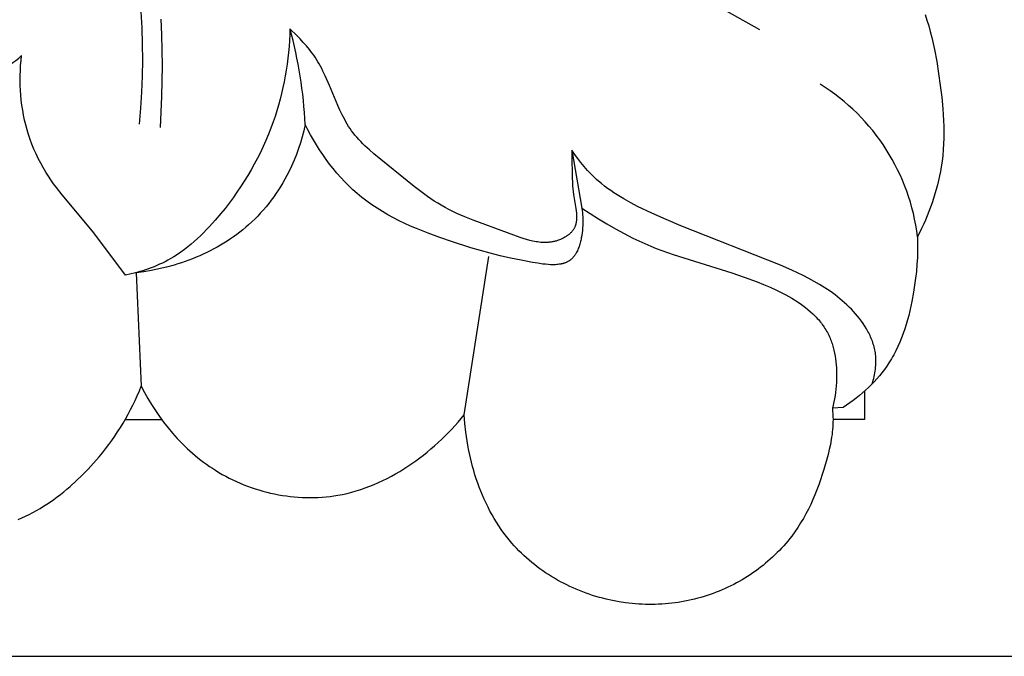
# Model space of a CAD drawing. Units: millimetres. Extents: x 0 to 1849, y -1 to 1596.
# Drawn here: x 886 to 921, y 1072 to 1095 of the extents above; entities that cross this region are included whole.
import ezdxf

# ---------------------------------------------------------------- set-up
doc = ezdxf.new("R2010")
doc.units = ezdxf.units.MM
doc.header["$MEASUREMENT"] = 0
doc.layers.add('Default', color=7, linetype='Continuous', true_color=0xffffff)

msp = doc.modelspace()

# ---------------------------------------------------------------- linework, layer by layer
at = {"layer": 'Default'}
for p, q in [((912.452, 1094.413), (891.936, 1106.032)), ((890.666, 1095.049), (890.696, 1094.483)), ((891.407, 1094.244), (891.384, 1094.787)), ((918.274, 1094.961), (918.342, 1094.76)), ((918.342, 1094.76), (918.404, 1094.556)), ((890.696, 1094.483), (890.714, 1093.916)), ((895.915, 1094.455), (895.908, 1094.246)), ((896.153, 1094.219), (895.915, 1094.455)), ((918.404, 1094.556), (918.46, 1094.351)), ((891.424, 1093.155), (891.407, 1094.244)), ((895.908, 1094.246), (895.897, 1094.038)), ((896.27, 1094.098), (896.153, 1094.219)), ((896.384, 1093.975), (896.27, 1094.098)), ((918.46, 1094.351), (918.513, 1094.143)), ((918.513, 1094.143), (918.561, 1093.934)), ((890.714, 1093.916), (890.718, 1093.35)), ((895.882, 1093.829), (895.863, 1093.62)), ((895.897, 1094.038), (895.882, 1093.829)), ((896.494, 1093.849), (896.384, 1093.975)), ((896.601, 1093.72), (896.494, 1093.849)), ((896.652, 1093.654), (896.601, 1093.72)), ((918.561, 1093.934), (918.605, 1093.723)), ((918.605, 1093.723), (918.684, 1093.299)), ((886.448, 1093.338), (886.467, 1093.512)), ((890.718, 1093.35), (890.709, 1092.784)), ((895.84, 1093.412), (895.813, 1093.204)), ((895.863, 1093.62), (895.84, 1093.412)), ((896.702, 1093.588), (896.652, 1093.654)), ((896.751, 1093.52), (896.702, 1093.588)), ((896.798, 1093.451), (896.751, 1093.52)), ((896.848, 1093.373), (896.798, 1093.451)), ((896.897, 1093.293), (896.848, 1093.373)), ((886.423, 1092.988), (886.433, 1093.163)), ((886.433, 1093.163), (886.448, 1093.338)), ((891.405, 1092.065), (891.424, 1093.155)), ((895.813, 1093.204), (895.782, 1092.996)), ((896.944, 1093.213), (896.897, 1093.293)), ((896.989, 1093.131), (896.944, 1093.213)), ((897.033, 1093.049), (896.989, 1093.131)), ((897.075, 1092.965), (897.033, 1093.049)), ((918.684, 1093.299), (918.753, 1092.873)), ((886.415, 1092.636), (886.417, 1092.812)), ((886.417, 1092.812), (886.423, 1092.988)), ((890.709, 1092.784), (890.688, 1092.218)), ((895.747, 1092.789), (895.708, 1092.583)), ((895.782, 1092.996), (895.747, 1092.789)), ((897.156, 1092.796), (897.075, 1092.965)), ((897.307, 1092.45), (897.156, 1092.796)), ((918.753, 1092.873), (918.812, 1092.458)), ((886.419, 1092.46), (886.415, 1092.636)), ((886.427, 1092.284), (886.419, 1092.46)), ((895.665, 1092.378), (895.618, 1092.173)), ((895.708, 1092.583), (895.665, 1092.378)), ((897.599, 1091.754), (897.307, 1092.45)), ((918.812, 1092.458), (918.862, 1092.045)), ((886.439, 1092.108), (886.427, 1092.284)), ((886.456, 1091.932), (886.439, 1092.108)), ((890.688, 1092.218), (890.654, 1091.654)), ((891.352, 1090.977), (891.405, 1092.065)), ((895.567, 1091.97), (895.512, 1091.767)), ((895.618, 1092.173), (895.567, 1091.97)), ((918.862, 1092.045), (918.9, 1091.632)), ((886.478, 1091.757), (886.456, 1091.932)), ((886.505, 1091.583), (886.478, 1091.757)), ((890.654, 1091.654), (890.607, 1091.092)), ((895.512, 1091.767), (895.453, 1091.566)), ((897.675, 1091.583), (897.599, 1091.754)), ((918.9, 1091.632), (918.915, 1091.425)), ((886.536, 1091.409), (886.505, 1091.583)), ((886.572, 1091.237), (886.536, 1091.409)), ((895.39, 1091.367), (895.322, 1091.169)), ((895.453, 1091.566), (895.39, 1091.367)), ((897.756, 1091.415), (897.675, 1091.583)), ((897.798, 1091.333), (897.756, 1091.415)), ((897.841, 1091.251), (897.798, 1091.333)), ((918.915, 1091.425), (918.926, 1091.22)), ((886.614, 1091.066), (886.572, 1091.237)), ((886.66, 1090.896), (886.614, 1091.066)), ((895.242, 1090.95), (895.157, 1090.734)), ((895.322, 1091.169), (895.242, 1090.95)), ((896.453, 1091.076), (896.404, 1090.862)), ((896.545, 1090.896), (896.453, 1091.076)), ((897.886, 1091.171), (897.841, 1091.251)), ((897.932, 1091.091), (897.886, 1091.171)), ((897.98, 1091.013), (897.932, 1091.091)), ((898.031, 1090.937), (897.98, 1091.013)), ((898.083, 1090.862), (898.031, 1090.937)), ((918.926, 1091.22), (918.932, 1091.014)), ((918.932, 1091.014), (918.935, 1090.809)), ((886.71, 1090.727), (886.66, 1090.896)), ((886.769, 1090.554), (886.71, 1090.727)), ((895.157, 1090.734), (895.067, 1090.52)), ((896.349, 1090.65), (896.286, 1090.439)), ((896.404, 1090.862), (896.349, 1090.65)), ((896.642, 1090.716), (896.545, 1090.896)), ((896.743, 1090.539), (896.642, 1090.716)), ((898.137, 1090.788), (898.083, 1090.862)), ((898.201, 1090.707), (898.137, 1090.788)), ((898.267, 1090.629), (898.201, 1090.707)), ((898.336, 1090.552), (898.267, 1090.629)), ((918.933, 1090.604), (918.926, 1090.4)), ((918.935, 1090.809), (918.933, 1090.604)), ((886.832, 1090.382), (886.769, 1090.554)), ((886.901, 1090.213), (886.832, 1090.382)), ((894.972, 1090.307), (894.872, 1090.098)), ((895.067, 1090.52), (894.972, 1090.307)), ((896.217, 1090.23), (896.142, 1090.023)), ((896.286, 1090.439), (896.217, 1090.23)), ((896.848, 1090.363), (896.743, 1090.539)), ((896.957, 1090.19), (896.848, 1090.363)), ((898.407, 1090.476), (898.336, 1090.552)), ((898.481, 1090.402), (898.407, 1090.476)), ((898.556, 1090.33), (898.481, 1090.402)), ((898.712, 1090.189), (898.556, 1090.33)), ((918.926, 1090.4), (918.914, 1090.195)), ((886.975, 1090.046), (886.901, 1090.213)), ((887.054, 1089.881), (886.975, 1090.046)), ((894.767, 1089.89), (894.658, 1089.684)), ((894.872, 1090.098), (894.767, 1089.89)), ((896.142, 1090.023), (896.059, 1089.819)), ((897.07, 1090.019), (896.957, 1090.19)), ((897.188, 1089.851), (897.07, 1090.019)), ((898.872, 1090.051), (898.712, 1090.189)), ((900.289, 1088.897), (898.872, 1090.051)), ((905.938, 1090.031), (905.835, 1090.18)), ((905.835, 1090.18), (906.191, 1088.127)), ((905.835, 1090.18), (905.844, 1089.985)), ((905.844, 1089.985), (905.85, 1089.214)), ((906.045, 1089.884), (905.938, 1090.031)), ((906.156, 1089.741), (906.045, 1089.884)), ((918.896, 1089.992), (918.873, 1089.789)), ((918.914, 1090.195), (918.896, 1089.992)), ((887.138, 1089.719), (887.054, 1089.881)), ((887.226, 1089.56), (887.138, 1089.719)), ((887.319, 1089.404), (887.226, 1089.56)), ((894.658, 1089.684), (894.544, 1089.481)), ((895.97, 1089.617), (895.875, 1089.418)), ((896.059, 1089.819), (895.97, 1089.617)), ((897.31, 1089.687), (897.188, 1089.851)), ((897.436, 1089.525), (897.31, 1089.687)), ((906.272, 1089.601), (906.156, 1089.741)), ((906.392, 1089.465), (906.272, 1089.601)), ((918.844, 1089.586), (918.817, 1089.426)), ((918.873, 1089.789), (918.844, 1089.586)), ((887.408, 1089.264), (887.319, 1089.404)), ((887.5, 1089.127), (887.408, 1089.264)), ((894.426, 1089.28), (894.303, 1089.082)), ((894.544, 1089.481), (894.426, 1089.28)), ((895.807, 1089.287), (895.737, 1089.157)), ((895.875, 1089.418), (895.807, 1089.287)), ((897.567, 1089.367), (897.436, 1089.525)), ((897.702, 1089.214), (897.567, 1089.367)), ((897.841, 1089.064), (897.702, 1089.214)), ((905.85, 1089.214), (905.857, 1089.017)), ((906.453, 1089.398), (906.392, 1089.465)), ((906.516, 1089.333), (906.453, 1089.398)), ((906.58, 1089.269), (906.516, 1089.333)), ((906.645, 1089.206), (906.58, 1089.269)), ((906.711, 1089.144), (906.645, 1089.206)), ((918.785, 1089.267), (918.75, 1089.108)), ((918.817, 1089.426), (918.785, 1089.267)), ((887.595, 1088.991), (887.5, 1089.127)), ((887.693, 1088.858), (887.595, 1088.991)), ((887.896, 1088.596), (887.693, 1088.858)), ((894.176, 1088.886), (894.045, 1088.692)), ((894.303, 1089.082), (894.176, 1088.886)), ((895.588, 1088.903), (895.509, 1088.778)), ((895.664, 1089.029), (895.588, 1088.903)), ((895.737, 1089.157), (895.664, 1089.029)), ((897.985, 1088.919), (897.841, 1089.064)), ((898.133, 1088.779), (897.985, 1088.919)), ((900.521, 1088.718), (900.289, 1088.897)), ((905.857, 1089.017), (905.864, 1088.918)), ((905.864, 1088.918), (905.872, 1088.817)), ((906.779, 1089.084), (906.711, 1089.144)), ((906.883, 1088.996), (906.779, 1089.084)), ((906.989, 1088.911), (906.883, 1088.996)), ((907.098, 1088.829), (906.989, 1088.911)), ((918.712, 1088.949), (918.67, 1088.792)), ((918.75, 1089.108), (918.712, 1088.949)), ((888.962, 1087.319), (887.896, 1088.596)), ((893.91, 1088.501), (893.771, 1088.312)), ((894.045, 1088.692), (893.91, 1088.501)), ((895.343, 1088.534), (895.256, 1088.415)), ((895.427, 1088.655), (895.343, 1088.534)), ((895.509, 1088.778), (895.427, 1088.655)), ((898.285, 1088.643), (898.133, 1088.779)), ((898.442, 1088.513), (898.285, 1088.643)), ((898.529, 1088.445), (898.442, 1088.513)), ((900.756, 1088.546), (900.521, 1088.718)), ((900.875, 1088.463), (900.756, 1088.546)), ((905.872, 1088.817), (905.883, 1088.716)), ((905.883, 1088.716), (905.896, 1088.613)), ((905.896, 1088.613), (905.979, 1088.118)), ((907.209, 1088.749), (907.098, 1088.829)), ((907.321, 1088.673), (907.209, 1088.749)), ((907.436, 1088.598), (907.321, 1088.673)), ((907.552, 1088.527), (907.436, 1088.598)), ((907.67, 1088.457), (907.552, 1088.527)), ((918.624, 1088.634), (918.576, 1088.478)), ((918.67, 1088.792), (918.624, 1088.634)), ((893.771, 1088.312), (893.628, 1088.126)), ((895.073, 1088.184), (894.977, 1088.072)), ((895.166, 1088.299), (895.073, 1088.184)), ((895.256, 1088.415), (895.166, 1088.299)), ((898.617, 1088.378), (898.529, 1088.445)), ((898.797, 1088.249), (898.617, 1088.378)), ((898.982, 1088.127), (898.797, 1088.249)), ((900.996, 1088.383), (900.875, 1088.463)), ((901.117, 1088.306), (900.996, 1088.383)), ((901.241, 1088.232), (901.117, 1088.306)), ((901.375, 1088.156), (901.241, 1088.232)), ((901.511, 1088.083), (901.375, 1088.156)), ((907.91, 1088.323), (907.67, 1088.457)), ((908.154, 1088.196), (907.91, 1088.323)), ((908.65, 1087.958), (908.154, 1088.196)), ((918.469, 1088.168), (918.411, 1088.015)), ((918.524, 1088.323), (918.469, 1088.168)), ((918.576, 1088.478), (918.524, 1088.323)), ((893.481, 1087.943), (893.286, 1087.711)), ((893.628, 1088.126), (893.481, 1087.943)), ((894.778, 1087.854), (894.675, 1087.749)), ((894.879, 1087.962), (894.778, 1087.854)), ((894.977, 1088.072), (894.879, 1087.962)), ((899.171, 1088.01), (898.982, 1088.127)), ((899.363, 1087.898), (899.171, 1088.01)), ((899.558, 1087.792), (899.363, 1087.898)), ((901.649, 1088.014), (901.511, 1088.083)), ((901.788, 1087.947), (901.649, 1088.014)), ((902.072, 1087.822), (901.788, 1087.947)), ((902.361, 1087.704), (902.072, 1087.822)), ((905.979, 1088.118), (905.99, 1088.037)), ((905.99, 1088.037), (905.998, 1087.956)), ((905.998, 1087.956), (906.001, 1087.916)), ((906.001, 1087.916), (906.003, 1087.877)), ((906.003, 1087.877), (906.004, 1087.838)), ((906.004, 1087.838), (906.004, 1087.799)), ((906.191, 1088.127), (906.776, 1087.754)), ((906.191, 1088.127), (906.203, 1088.053)), ((906.203, 1088.053), (906.212, 1087.978)), ((906.212, 1087.978), (906.219, 1087.904)), ((906.219, 1087.904), (906.224, 1087.829)), ((906.224, 1087.829), (906.227, 1087.753)), ((909.159, 1087.73), (908.65, 1087.958)), ((918.35, 1087.863), (918.287, 1087.712)), ((918.411, 1088.015), (918.35, 1087.863)), ((893.085, 1087.485), (892.981, 1087.375)), ((893.286, 1087.711), (893.085, 1087.485)), ((894.358, 1087.458), (894.253, 1087.371)), ((894.46, 1087.547), (894.358, 1087.458)), ((894.569, 1087.646), (894.46, 1087.547)), ((894.675, 1087.749), (894.569, 1087.646)), ((899.757, 1087.69), (899.558, 1087.792)), ((899.957, 1087.594), (899.757, 1087.69)), ((900.16, 1087.501), (899.957, 1087.594)), ((900.364, 1087.413), (900.16, 1087.501)), ((903.568, 1087.258), (902.361, 1087.704)), ((905.939, 1087.459), (905.931, 1087.443)), ((905.946, 1087.476), (905.939, 1087.459)), ((905.952, 1087.492), (905.946, 1087.476)), ((905.959, 1087.509), (905.952, 1087.492)), ((905.964, 1087.526), (905.959, 1087.509)), ((905.97, 1087.543), (905.964, 1087.526)), ((905.974, 1087.561), (905.97, 1087.543)), ((905.979, 1087.578), (905.974, 1087.561)), ((905.983, 1087.596), (905.979, 1087.578)), ((905.987, 1087.613), (905.983, 1087.596)), ((905.99, 1087.631), (905.987, 1087.613)), ((905.993, 1087.65), (905.99, 1087.631)), ((905.995, 1087.668), (905.993, 1087.65)), ((905.998, 1087.686), (905.995, 1087.668)), ((906, 1087.705), (905.998, 1087.686)), ((906.001, 1087.723), (906, 1087.705)), ((906.003, 1087.761), (906.001, 1087.723)), ((906.004, 1087.799), (906.003, 1087.761)), ((906.223, 1087.521), (906.217, 1087.435)), ((906.226, 1087.6), (906.223, 1087.521)), ((906.227, 1087.677), (906.226, 1087.6)), ((906.227, 1087.753), (906.227, 1087.677)), ((906.776, 1087.754), (907.075, 1087.575)), ((907.075, 1087.575), (907.377, 1087.402)), ((909.67, 1087.512), (909.159, 1087.73)), ((913.181, 1086.118), (909.67, 1087.512)), ((918.22, 1087.562), (918.152, 1087.414)), ((918.287, 1087.712), (918.22, 1087.562)), ((889.261, 1086.938), (888.962, 1087.319)), ((892.768, 1087.161), (892.659, 1087.058)), ((892.876, 1087.267), (892.768, 1087.161)), ((892.981, 1087.375), (892.876, 1087.267)), ((893.928, 1087.125), (893.816, 1087.048)), ((894.039, 1087.205), (893.928, 1087.125)), ((894.147, 1087.287), (894.039, 1087.205)), ((894.253, 1087.371), (894.147, 1087.287)), ((900.775, 1087.248), (900.364, 1087.413)), ((901.187, 1087.095), (900.775, 1087.248)), ((904.017, 1087.097), (903.568, 1087.258)), ((905.615, 1087.118), (905.597, 1087.107)), ((905.633, 1087.129), (905.615, 1087.118)), ((905.651, 1087.141), (905.633, 1087.129)), ((905.668, 1087.153), (905.651, 1087.141)), ((905.686, 1087.165), (905.668, 1087.153)), ((905.703, 1087.177), (905.686, 1087.165)), ((905.719, 1087.19), (905.703, 1087.177)), ((905.735, 1087.203), (905.719, 1087.19)), ((905.751, 1087.216), (905.735, 1087.203)), ((905.767, 1087.23), (905.751, 1087.216)), ((905.782, 1087.244), (905.767, 1087.23)), ((905.796, 1087.258), (905.782, 1087.244)), ((905.811, 1087.272), (905.796, 1087.258)), ((905.824, 1087.287), (905.811, 1087.272)), ((905.838, 1087.302), (905.824, 1087.287)), ((905.85, 1087.317), (905.838, 1087.302)), ((905.863, 1087.332), (905.85, 1087.317)), ((905.875, 1087.348), (905.863, 1087.332)), ((905.886, 1087.364), (905.875, 1087.348)), ((905.896, 1087.38), (905.886, 1087.364)), ((905.906, 1087.396), (905.896, 1087.38)), ((905.915, 1087.411), (905.906, 1087.396)), ((905.923, 1087.427), (905.915, 1087.411)), ((905.931, 1087.443), (905.923, 1087.427)), ((906.187, 1087.171), (906.172, 1087.083)), ((906.2, 1087.26), (906.187, 1087.171)), ((906.21, 1087.348), (906.2, 1087.26)), ((906.217, 1087.435), (906.21, 1087.348)), ((907.377, 1087.402), (907.683, 1087.237)), ((907.683, 1087.237), (907.991, 1087.08)), ((918.152, 1087.414), (918.007, 1087.122)), ((918.007, 1087.122), (918.013, 1086.878)), ((890.119, 1085.767), (889.261, 1086.938)), ((892.318, 1086.765), (892.199, 1086.674)), ((892.434, 1086.86), (892.318, 1086.765)), ((892.547, 1086.957), (892.434, 1086.86)), ((892.659, 1087.058), (892.547, 1086.957)), ((893.351, 1086.762), (893.231, 1086.696)), ((893.47, 1086.83), (893.351, 1086.762)), ((893.587, 1086.9), (893.47, 1086.83)), ((893.702, 1086.973), (893.587, 1086.9)), ((893.816, 1087.048), (893.702, 1086.973)), ((901.598, 1086.954), (901.187, 1087.095)), ((902.277, 1086.737), (901.598, 1086.954)), ((904.129, 1087.06), (904.017, 1087.097)), ((904.242, 1087.026), (904.129, 1087.06)), ((904.355, 1086.996), (904.242, 1087.026)), ((904.411, 1086.982), (904.355, 1086.996)), ((904.468, 1086.97), (904.411, 1086.982)), ((904.524, 1086.959), (904.468, 1086.97)), ((904.581, 1086.949), (904.524, 1086.959)), ((904.637, 1086.941), (904.581, 1086.949)), ((904.693, 1086.934), (904.637, 1086.941)), ((904.75, 1086.928), (904.693, 1086.934)), ((904.806, 1086.925), (904.75, 1086.928)), ((904.862, 1086.923), (904.806, 1086.925)), ((904.918, 1086.923), (904.862, 1086.923)), ((904.946, 1086.924), (904.918, 1086.923)), ((904.974, 1086.925), (904.946, 1086.924)), ((905.002, 1086.926), (904.974, 1086.925)), ((905.03, 1086.929), (905.002, 1086.926)), ((905.058, 1086.931), (905.03, 1086.929)), ((905.086, 1086.935), (905.058, 1086.931)), ((905.114, 1086.939), (905.086, 1086.935)), ((905.142, 1086.943), (905.114, 1086.939)), ((905.17, 1086.948), (905.142, 1086.943)), ((905.198, 1086.954), (905.17, 1086.948)), ((905.225, 1086.96), (905.198, 1086.954)), ((905.253, 1086.966), (905.225, 1086.96)), ((905.281, 1086.974), (905.253, 1086.966)), ((905.308, 1086.982), (905.281, 1086.974)), ((905.336, 1086.991), (905.308, 1086.982)), ((905.364, 1087), (905.336, 1086.991)), ((905.404, 1087.014), (905.364, 1087)), ((905.443, 1087.03), (905.404, 1087.014)), ((905.482, 1087.048), (905.443, 1087.03)), ((905.521, 1087.066), (905.482, 1087.048)), ((905.559, 1087.086), (905.521, 1087.066)), ((905.597, 1087.107), (905.559, 1087.086)), ((906.095, 1086.787), (906.08, 1086.747)), ((906.108, 1086.828), (906.095, 1086.787)), ((906.121, 1086.869), (906.108, 1086.828)), ((906.133, 1086.911), (906.121, 1086.869)), ((906.143, 1086.954), (906.133, 1086.911)), ((906.154, 1086.997), (906.143, 1086.954)), ((906.163, 1087.04), (906.154, 1086.997)), ((906.172, 1087.083), (906.163, 1087.04)), ((907.991, 1087.08), (908.302, 1086.932)), ((908.302, 1086.932), (908.615, 1086.794)), ((908.615, 1086.794), (908.813, 1086.714)), ((918.013, 1086.878), (918.012, 1086.634)), ((891.829, 1086.422), (891.701, 1086.346)), ((891.955, 1086.502), (891.829, 1086.422)), ((892.078, 1086.586), (891.955, 1086.502)), ((892.199, 1086.674), (892.078, 1086.586)), ((892.737, 1086.457), (892.611, 1086.403)), ((892.862, 1086.514), (892.737, 1086.457)), ((892.986, 1086.572), (892.862, 1086.514)), ((893.109, 1086.633), (892.986, 1086.572)), ((893.231, 1086.696), (893.109, 1086.633)), ((902.053, 1080.845), (902.911, 1086.434)), ((902.618, 1086.638), (902.277, 1086.737)), ((902.964, 1086.544), (902.618, 1086.638)), ((903.318, 1086.456), (902.964, 1086.544)), ((903.682, 1086.373), (903.318, 1086.456)), ((905.898, 1086.415), (905.885, 1086.401)), ((905.909, 1086.43), (905.898, 1086.415)), ((905.921, 1086.445), (905.909, 1086.43)), ((905.932, 1086.46), (905.921, 1086.445)), ((905.944, 1086.476), (905.932, 1086.46)), ((905.954, 1086.492), (905.944, 1086.476)), ((905.965, 1086.509), (905.954, 1086.492)), ((905.975, 1086.525), (905.965, 1086.509)), ((905.985, 1086.542), (905.975, 1086.525)), ((905.995, 1086.56), (905.985, 1086.542)), ((906.014, 1086.595), (905.995, 1086.56)), ((906.032, 1086.632), (906.014, 1086.595)), ((906.049, 1086.669), (906.032, 1086.632)), ((906.065, 1086.707), (906.049, 1086.669)), ((906.08, 1086.747), (906.065, 1086.707)), ((908.813, 1086.714), (909.011, 1086.638)), ((909.011, 1086.638), (909.41, 1086.495)), ((909.41, 1086.495), (911.473, 1085.849)), ((918.012, 1086.634), (918.003, 1086.391)), ((891.131, 1086.07), (891.033, 1086.031)), ((891.229, 1086.111), (891.131, 1086.07)), ((891.325, 1086.154), (891.229, 1086.111)), ((891.421, 1086.199), (891.325, 1086.154)), ((891.515, 1086.246), (891.421, 1086.199)), ((891.609, 1086.294), (891.515, 1086.246)), ((891.834, 1086.129), (891.569, 1086.056)), ((891.701, 1086.346), (891.609, 1086.294)), ((891.965, 1086.169), (891.834, 1086.129)), ((892.096, 1086.211), (891.965, 1086.169)), ((892.226, 1086.256), (892.096, 1086.211)), ((892.355, 1086.303), (892.226, 1086.256)), ((892.483, 1086.352), (892.355, 1086.303)), ((892.611, 1086.403), (892.483, 1086.352)), ((904.059, 1086.295), (903.682, 1086.373)), ((904.453, 1086.221), (904.059, 1086.295)), ((904.636, 1086.191), (904.453, 1086.221)), ((904.819, 1086.164), (904.636, 1086.191)), ((904.911, 1086.154), (904.819, 1086.164)), ((905.001, 1086.146), (904.911, 1086.154)), ((905.09, 1086.141), (905.001, 1086.146)), ((905.134, 1086.14), (905.09, 1086.141)), ((905.178, 1086.139), (905.134, 1086.14)), ((905.221, 1086.14), (905.178, 1086.139)), ((905.264, 1086.141), (905.221, 1086.14)), ((905.306, 1086.144), (905.264, 1086.141)), ((905.347, 1086.148), (905.306, 1086.144)), ((905.388, 1086.153), (905.347, 1086.148)), ((905.428, 1086.159), (905.388, 1086.153)), ((905.447, 1086.162), (905.428, 1086.159)), ((905.467, 1086.166), (905.447, 1086.162)), ((905.486, 1086.171), (905.467, 1086.166)), ((905.505, 1086.175), (905.486, 1086.171)), ((905.524, 1086.18), (905.505, 1086.175)), ((905.543, 1086.185), (905.524, 1086.18)), ((905.561, 1086.191), (905.543, 1086.185)), ((905.58, 1086.197), (905.561, 1086.191)), ((905.598, 1086.203), (905.58, 1086.197)), ((905.615, 1086.21), (905.598, 1086.203)), ((905.633, 1086.217), (905.615, 1086.21)), ((905.65, 1086.225), (905.633, 1086.217)), ((905.667, 1086.233), (905.65, 1086.225)), ((905.684, 1086.241), (905.667, 1086.233)), ((905.7, 1086.25), (905.684, 1086.241)), ((905.716, 1086.259), (905.7, 1086.25)), ((905.732, 1086.268), (905.716, 1086.259)), ((905.748, 1086.278), (905.732, 1086.268)), ((905.763, 1086.289), (905.748, 1086.278)), ((905.778, 1086.3), (905.763, 1086.289)), ((905.793, 1086.311), (905.778, 1086.3)), ((905.807, 1086.323), (905.793, 1086.311)), ((905.821, 1086.335), (905.807, 1086.323)), ((905.834, 1086.347), (905.821, 1086.335)), ((905.847, 1086.36), (905.834, 1086.347)), ((905.86, 1086.373), (905.847, 1086.36)), ((905.873, 1086.387), (905.86, 1086.373)), ((905.885, 1086.401), (905.873, 1086.387)), ((913.586, 1085.943), (913.181, 1086.118)), ((917.989, 1086.147), (917.968, 1085.904)), ((918.003, 1086.391), (917.989, 1086.147)), ((890.324, 1085.813), (890.119, 1085.767)), ((890.427, 1085.839), (890.324, 1085.813)), ((890.529, 1085.866), (890.427, 1085.839)), ((890.769, 1085.894), (890.501, 1085.858)), ((890.501, 1085.858), (890.681, 1081.858)), ((890.631, 1085.895), (890.529, 1085.866)), ((890.732, 1085.927), (890.631, 1085.895)), ((890.833, 1085.96), (890.732, 1085.927)), ((891.036, 1085.939), (890.769, 1085.894)), ((890.933, 1085.994), (890.833, 1085.96)), ((891.033, 1086.031), (890.933, 1085.994)), ((891.303, 1085.993), (891.036, 1085.939)), ((891.569, 1086.056), (891.303, 1085.993)), ((911.473, 1085.849), (911.902, 1085.705)), ((913.786, 1085.851), (913.586, 1085.943)), ((913.984, 1085.755), (913.786, 1085.851)), ((914.18, 1085.655), (913.984, 1085.755)), ((917.968, 1085.904), (917.941, 1085.661)), ((911.902, 1085.705), (912.362, 1085.537)), ((912.362, 1085.537), (912.591, 1085.446)), ((912.591, 1085.446), (912.818, 1085.35)), ((914.373, 1085.551), (914.18, 1085.655)), ((914.562, 1085.442), (914.373, 1085.551)), ((914.747, 1085.327), (914.562, 1085.442)), ((917.908, 1085.417), (917.87, 1085.174)), ((917.941, 1085.661), (917.908, 1085.417)), ((912.818, 1085.35), (913.042, 1085.247)), ((913.042, 1085.247), (913.261, 1085.139)), ((913.261, 1085.139), (913.368, 1085.082)), ((913.368, 1085.082), (913.474, 1085.023)), ((914.839, 1085.267), (914.747, 1085.327)), ((914.929, 1085.206), (914.839, 1085.267)), ((915.018, 1085.143), (914.929, 1085.206)), ((915.105, 1085.078), (915.018, 1085.143)), ((915.192, 1085.011), (915.105, 1085.078)), ((917.87, 1085.174), (917.811, 1084.845)), ((913.474, 1085.023), (913.578, 1084.963)), ((913.578, 1084.963), (913.68, 1084.901)), ((913.68, 1084.901), (913.779, 1084.836)), ((913.779, 1084.836), (913.877, 1084.77)), ((913.877, 1084.77), (913.972, 1084.702)), ((913.972, 1084.702), (914.064, 1084.632)), ((915.277, 1084.943), (915.192, 1085.011)), ((915.36, 1084.872), (915.277, 1084.943)), ((915.442, 1084.8), (915.36, 1084.872)), ((915.523, 1084.726), (915.442, 1084.8)), ((915.602, 1084.649), (915.523, 1084.726)), ((917.811, 1084.845), (917.777, 1084.681)), ((914.064, 1084.632), (914.153, 1084.559)), ((914.153, 1084.559), (914.24, 1084.484)), ((914.24, 1084.484), (914.323, 1084.407)), ((914.323, 1084.407), (914.364, 1084.368)), ((914.364, 1084.368), (914.404, 1084.328)), ((915.68, 1084.57), (915.602, 1084.649)), ((915.756, 1084.489), (915.68, 1084.57)), ((915.828, 1084.408), (915.756, 1084.489)), ((915.898, 1084.325), (915.828, 1084.408)), ((917.701, 1084.355), (917.658, 1084.194)), ((917.741, 1084.518), (917.701, 1084.355)), ((917.777, 1084.681), (917.741, 1084.518)), ((914.404, 1084.328), (914.442, 1084.287)), ((914.442, 1084.287), (914.48, 1084.246)), ((914.48, 1084.246), (914.517, 1084.204)), ((914.517, 1084.204), (914.554, 1084.162)), ((914.554, 1084.162), (914.589, 1084.119)), ((914.589, 1084.119), (914.623, 1084.075)), ((914.623, 1084.075), (914.656, 1084.031)), ((914.656, 1084.031), (914.688, 1083.986)), ((915.966, 1084.24), (915.898, 1084.325)), ((916.031, 1084.153), (915.966, 1084.24)), ((916.094, 1084.064), (916.031, 1084.153)), ((916.154, 1083.973), (916.094, 1084.064)), ((917.612, 1084.033), (917.561, 1083.875)), ((917.658, 1084.194), (917.612, 1084.033)), ((914.688, 1083.986), (914.72, 1083.94)), ((914.72, 1083.94), (914.75, 1083.894)), ((914.75, 1083.894), (914.779, 1083.847)), ((914.779, 1083.847), (914.807, 1083.799)), ((914.807, 1083.799), (914.834, 1083.75)), ((914.834, 1083.75), (914.86, 1083.701)), ((914.86, 1083.701), (914.884, 1083.652)), ((914.884, 1083.652), (914.908, 1083.601)), ((916.211, 1083.881), (916.154, 1083.973)), ((916.238, 1083.834), (916.211, 1083.881)), ((916.264, 1083.786), (916.238, 1083.834)), ((916.289, 1083.739), (916.264, 1083.786)), ((916.313, 1083.691), (916.289, 1083.739)), ((916.337, 1083.642), (916.313, 1083.691)), ((916.359, 1083.594), (916.337, 1083.642)), ((917.507, 1083.717), (917.449, 1083.562)), ((917.561, 1083.875), (917.507, 1083.717)), ((914.908, 1083.601), (914.928, 1083.556)), ((914.928, 1083.556), (914.947, 1083.509)), ((914.947, 1083.509), (914.965, 1083.463)), ((914.965, 1083.463), (914.982, 1083.416)), ((914.982, 1083.416), (914.998, 1083.368)), ((914.998, 1083.368), (915.014, 1083.32)), ((915.014, 1083.32), (915.029, 1083.271)), ((916.38, 1083.544), (916.359, 1083.594)), ((916.4, 1083.495), (916.38, 1083.544)), ((916.419, 1083.445), (916.4, 1083.495)), ((916.436, 1083.395), (916.419, 1083.445)), ((916.453, 1083.344), (916.436, 1083.395)), ((916.468, 1083.294), (916.453, 1083.344)), ((917.387, 1083.408), (917.32, 1083.257)), ((917.449, 1083.562), (917.387, 1083.408)), ((915.029, 1083.271), (915.042, 1083.223)), ((915.042, 1083.223), (915.067, 1083.124)), ((915.067, 1083.124), (915.089, 1083.023)), ((915.089, 1083.023), (915.108, 1082.922)), ((916.482, 1083.243), (916.468, 1083.294)), ((916.495, 1083.191), (916.482, 1083.243)), ((916.506, 1083.14), (916.495, 1083.191)), ((916.516, 1083.088), (916.506, 1083.14)), ((916.524, 1083.036), (916.516, 1083.088)), ((916.531, 1082.983), (916.524, 1083.036)), ((916.538, 1082.918), (916.531, 1082.983)), ((917.172, 1082.962), (917.132, 1082.89)), ((917.248, 1083.108), (917.172, 1082.962)), ((917.32, 1083.257), (917.248, 1083.108)), ((915.108, 1082.922), (915.123, 1082.819)), ((915.123, 1082.819), (915.136, 1082.716)), ((915.136, 1082.716), (915.146, 1082.612)), ((915.146, 1082.612), (915.153, 1082.508)), ((916.543, 1082.853), (916.538, 1082.918)), ((916.541, 1082.59), (916.544, 1082.656)), ((916.545, 1082.787), (916.543, 1082.853)), ((916.544, 1082.656), (916.546, 1082.722)), ((916.546, 1082.722), (916.545, 1082.787)), ((917.003, 1082.679), (916.925, 1082.562)), ((917.047, 1082.749), (917.003, 1082.679)), ((917.09, 1082.819), (917.047, 1082.749)), ((917.132, 1082.89), (917.09, 1082.819)), ((915.153, 1082.508), (915.158, 1082.403)), ((915.158, 1082.403), (915.16, 1082.298)), ((915.16, 1082.298), (915.159, 1082.194)), ((916.483, 1082.199), (916.496, 1082.263)), ((916.496, 1082.263), (916.509, 1082.328)), ((916.509, 1082.328), (916.519, 1082.393)), ((916.519, 1082.393), (916.528, 1082.459)), ((916.528, 1082.459), (916.535, 1082.525)), ((916.535, 1082.525), (916.541, 1082.59)), ((916.757, 1082.335), (916.668, 1082.226)), ((916.843, 1082.448), (916.757, 1082.335)), ((916.925, 1082.562), (916.843, 1082.448)), ((915.152, 1081.986), (915.144, 1081.87)), ((915.157, 1082.09), (915.152, 1081.986)), ((915.159, 1082.194), (915.157, 1082.09)), ((916.381, 1081.912), (916.28, 1081.813)), ((916.48, 1082.014), (916.381, 1081.912)), ((916.414, 1081.945), (916.433, 1082.008)), ((916.433, 1082.008), (916.451, 1082.071)), ((916.451, 1082.071), (916.467, 1082.134)), ((916.467, 1082.134), (916.483, 1082.199)), ((916.575, 1082.119), (916.48, 1082.014)), ((916.668, 1082.226), (916.575, 1082.119)), ((890.54, 1081.524), (890.612, 1081.69)), ((890.612, 1081.69), (890.681, 1081.858)), ((890.681, 1081.858), (890.795, 1081.639)), ((890.795, 1081.639), (890.916, 1081.423)), ((915.12, 1081.641), (915.104, 1081.528)), ((915.134, 1081.755), (915.12, 1081.641)), ((915.144, 1081.87), (915.134, 1081.755)), ((916.069, 1081.621), (915.961, 1081.53)), ((916.176, 1081.716), (916.069, 1081.621)), ((916.137, 1081.681), (916.137, 1080.685)), ((916.28, 1081.813), (916.176, 1081.716)), ((890.386, 1081.196), (890.465, 1081.359)), ((890.465, 1081.359), (890.54, 1081.524)), ((890.916, 1081.423), (891.044, 1081.21)), ((915.063, 1081.303), (915.038, 1081.192)), ((915.085, 1081.415), (915.063, 1081.303)), ((915.104, 1081.528), (915.085, 1081.415)), ((915.623, 1081.271), (915.508, 1081.19)), ((915.738, 1081.354), (915.623, 1081.271)), ((915.85, 1081.44), (915.738, 1081.354)), ((915.961, 1081.53), (915.85, 1081.44)), ((890.131, 1080.715), (890.219, 1080.874)), ((890.219, 1080.874), (890.304, 1081.034)), ((890.304, 1081.034), (890.386, 1081.196)), ((891.044, 1081.21), (891.178, 1081)), ((891.178, 1081), (891.319, 1080.794)), ((915.038, 1081.192), (915.01, 1081.081)), ((915.39, 1081.112), (915.01, 1081.081)), ((915.01, 1081.081), (915.019, 1080.982)), ((915.019, 1080.982), (915.027, 1080.883)), ((915.027, 1080.883), (915.031, 1080.784)), ((915.508, 1081.19), (915.39, 1081.112)), ((889.944, 1080.404), (890.039, 1080.559)), ((890.039, 1080.559), (890.131, 1080.715)), ((890.107, 1080.683), (891.398, 1080.686)), ((891.319, 1080.794), (891.467, 1080.593)), ((891.467, 1080.593), (891.621, 1080.396)), ((901.613, 1080.346), (901.839, 1080.593)), ((901.839, 1080.593), (902.053, 1080.845)), ((902.075, 1080.543), (902.053, 1080.845)), ((902.107, 1080.241), (902.075, 1080.543)), ((915.033, 1080.597), (915.03, 1080.508)), ((915.031, 1080.784), (915.034, 1080.685)), ((915.034, 1080.685), (915.033, 1080.597)), ((916.137, 1080.685), (915.034, 1080.685)), ((889.745, 1080.099), (889.846, 1080.25)), ((889.846, 1080.25), (889.944, 1080.404)), ((891.621, 1080.396), (891.781, 1080.204)), ((891.781, 1080.204), (891.947, 1080.018)), ((901.378, 1080.105), (901.497, 1080.225)), ((901.497, 1080.225), (901.613, 1080.346)), ((902.149, 1079.938), (902.107, 1080.241)), ((915.009, 1080.244), (914.999, 1080.156)), ((915.018, 1080.332), (915.009, 1080.244)), ((915.025, 1080.42), (915.018, 1080.332)), ((915.03, 1080.508), (915.025, 1080.42)), ((889.533, 1079.8), (889.64, 1079.949)), ((889.64, 1079.949), (889.745, 1080.099)), ((891.947, 1080.018), (892.12, 1079.837)), ((892.12, 1079.837), (892.209, 1079.749)), ((901.008, 1079.759), (901.133, 1079.873)), ((901.133, 1079.873), (901.257, 1079.988)), ((901.257, 1079.988), (901.378, 1080.105)), ((902.174, 1079.786), (902.149, 1079.938)), ((914.972, 1079.981), (914.94, 1079.806)), ((914.986, 1080.069), (914.972, 1079.981)), ((914.999, 1080.156), (914.986, 1080.069)), ((889.192, 1079.367), (889.309, 1079.51)), ((889.309, 1079.51), (889.422, 1079.654)), ((889.422, 1079.654), (889.533, 1079.8)), ((892.209, 1079.749), (892.3, 1079.663)), ((892.3, 1079.663), (892.391, 1079.578)), ((892.391, 1079.578), (892.485, 1079.495)), ((892.485, 1079.495), (892.58, 1079.414)), ((900.617, 1079.433), (900.749, 1079.54)), ((900.749, 1079.54), (900.879, 1079.648)), ((900.879, 1079.648), (901.008, 1079.759)), ((902.202, 1079.635), (902.174, 1079.786)), ((902.233, 1079.484), (902.202, 1079.635)), ((902.266, 1079.334), (902.233, 1079.484)), ((914.903, 1079.632), (914.861, 1079.458)), ((914.94, 1079.806), (914.903, 1079.632)), ((888.805, 1078.931), (889.002, 1079.146)), ((889.002, 1079.146), (889.192, 1079.367)), ((892.58, 1079.414), (892.676, 1079.334)), ((892.676, 1079.334), (892.774, 1079.256)), ((892.774, 1079.256), (892.874, 1079.18)), ((892.874, 1079.18), (892.975, 1079.107)), ((900.207, 1079.131), (900.345, 1079.229)), ((900.345, 1079.229), (900.482, 1079.33)), ((900.482, 1079.33), (900.617, 1079.433)), ((902.302, 1079.184), (902.266, 1079.334)), ((902.341, 1079.034), (902.302, 1079.184)), ((914.816, 1079.285), (914.713, 1078.922)), ((914.861, 1079.458), (914.816, 1079.285)), ((888.601, 1078.722), (888.805, 1078.931)), ((892.975, 1079.107), (893.078, 1079.035)), ((893.078, 1079.035), (893.182, 1078.965)), ((893.182, 1078.965), (893.287, 1078.897)), ((893.287, 1078.897), (893.407, 1078.824)), ((893.407, 1078.824), (893.529, 1078.753)), ((899.634, 1078.769), (899.78, 1078.855)), ((899.78, 1078.855), (899.924, 1078.943)), ((899.924, 1078.943), (900.066, 1079.036)), ((900.066, 1079.036), (900.207, 1079.131)), ((902.383, 1078.886), (902.341, 1079.034)), ((902.427, 1078.738), (902.383, 1078.886)), ((914.713, 1078.922), (914.657, 1078.743)), ((888.172, 1078.324), (888.39, 1078.519)), ((888.39, 1078.519), (888.601, 1078.722)), ((893.529, 1078.753), (893.652, 1078.686)), ((893.652, 1078.686), (893.776, 1078.621)), ((893.776, 1078.621), (893.903, 1078.558)), ((893.903, 1078.558), (894.03, 1078.499)), ((894.03, 1078.499), (894.159, 1078.442)), ((894.159, 1078.442), (894.29, 1078.388)), ((898.88, 1078.396), (899.034, 1078.463)), ((899.034, 1078.463), (899.186, 1078.534)), ((899.186, 1078.534), (899.337, 1078.609)), ((899.337, 1078.609), (899.486, 1078.687)), ((899.486, 1078.687), (899.634, 1078.769)), ((902.475, 1078.591), (902.427, 1078.738)), ((902.525, 1078.445), (902.475, 1078.591)), ((902.578, 1078.3), (902.525, 1078.445)), ((914.598, 1078.564), (914.535, 1078.387)), ((914.657, 1078.743), (914.598, 1078.564)), ((887.833, 1078.046), (887.948, 1078.137)), ((887.948, 1078.137), (888.061, 1078.229)), ((888.061, 1078.229), (888.172, 1078.324)), ((894.29, 1078.388), (894.421, 1078.337)), ((894.421, 1078.337), (894.554, 1078.289)), ((894.554, 1078.289), (894.688, 1078.244)), ((894.688, 1078.244), (894.823, 1078.202)), ((894.823, 1078.202), (894.958, 1078.162)), ((894.958, 1078.162), (895.095, 1078.126)), ((895.095, 1078.126), (895.232, 1078.093)), ((897.928, 1078.083), (898.089, 1078.124)), ((898.089, 1078.124), (898.25, 1078.169)), ((898.25, 1078.169), (898.409, 1078.22)), ((898.409, 1078.22), (898.567, 1078.274)), ((898.567, 1078.274), (898.724, 1078.333)), ((898.724, 1078.333), (898.88, 1078.396)), ((902.634, 1078.156), (902.578, 1078.3)), ((902.693, 1078.014), (902.634, 1078.156)), ((914.469, 1078.211), (914.399, 1078.037)), ((914.535, 1078.387), (914.469, 1078.211)), ((887.359, 1077.708), (887.48, 1077.789)), ((887.48, 1077.789), (887.599, 1077.872)), ((887.599, 1077.872), (887.717, 1077.958)), ((887.717, 1077.958), (887.833, 1078.046)), ((895.232, 1078.093), (895.37, 1078.063)), ((895.37, 1078.063), (895.508, 1078.036)), ((895.508, 1078.036), (895.647, 1078.012)), ((895.647, 1078.012), (895.787, 1077.991)), ((895.787, 1077.991), (895.927, 1077.973)), ((895.927, 1077.973), (896.067, 1077.958)), ((896.067, 1077.958), (896.207, 1077.947)), ((896.207, 1077.947), (896.347, 1077.939)), ((896.347, 1077.939), (896.487, 1077.934)), ((896.487, 1077.934), (896.628, 1077.932)), ((896.628, 1077.932), (896.768, 1077.934)), ((896.768, 1077.934), (896.908, 1077.939)), ((896.908, 1077.939), (897.047, 1077.948)), ((897.047, 1077.948), (897.186, 1077.96)), ((897.186, 1077.96), (897.325, 1077.975)), ((897.325, 1077.975), (897.463, 1077.994)), ((897.463, 1077.994), (897.601, 1078.016)), ((897.601, 1078.016), (897.765, 1078.047)), ((897.765, 1078.047), (897.928, 1078.083)), ((902.754, 1077.873), (902.693, 1078.014)), ((902.819, 1077.734), (902.754, 1077.873)), ((914.325, 1077.865), (914.248, 1077.695)), ((914.399, 1078.037), (914.325, 1077.865)), ((886.734, 1077.343), (886.862, 1077.41)), ((886.862, 1077.41), (886.988, 1077.48)), ((886.988, 1077.48), (887.114, 1077.553)), ((887.114, 1077.553), (887.237, 1077.629)), ((887.237, 1077.629), (887.359, 1077.708)), ((902.887, 1077.596), (902.819, 1077.734)), ((902.957, 1077.46), (902.887, 1077.596)), ((903.031, 1077.325), (902.957, 1077.46)), ((914.166, 1077.527), (914.08, 1077.362)), ((914.248, 1077.695), (914.166, 1077.527)), ((886.342, 1077.159), (886.474, 1077.217)), ((886.474, 1077.217), (886.605, 1077.278)), ((886.605, 1077.278), (886.734, 1077.343)), ((903.107, 1077.193), (903.031, 1077.325)), ((903.187, 1077.063), (903.107, 1077.193)), ((903.269, 1076.934), (903.187, 1077.063)), ((913.989, 1077.199), (913.894, 1077.039)), ((914.08, 1077.362), (913.989, 1077.199)), ((903.355, 1076.808), (903.269, 1076.934)), ((903.443, 1076.685), (903.355, 1076.808)), ((913.689, 1076.728), (913.579, 1076.578)), ((913.794, 1076.882), (913.689, 1076.728)), ((913.894, 1077.039), (913.794, 1076.882)), ((903.535, 1076.563), (903.443, 1076.685)), ((903.63, 1076.445), (903.535, 1076.563)), ((903.728, 1076.329), (903.63, 1076.445)), ((913.442, 1076.404), (913.37, 1076.32)), ((913.511, 1076.491), (913.442, 1076.404)), ((913.579, 1076.578), (913.511, 1076.491)), ((903.809, 1076.237), (903.728, 1076.329)), ((903.891, 1076.148), (903.809, 1076.237)), ((903.976, 1076.061), (903.891, 1076.148)), ((904.062, 1075.975), (903.976, 1076.061)), ((913.147, 1076.073), (913.069, 1075.994)), ((913.223, 1076.154), (913.147, 1076.073)), ((913.298, 1076.236), (913.223, 1076.154)), ((913.37, 1076.32), (913.298, 1076.236)), ((904.151, 1075.891), (904.062, 1075.975)), ((904.241, 1075.809), (904.151, 1075.891)), ((904.332, 1075.728), (904.241, 1075.809)), ((904.426, 1075.65), (904.332, 1075.728)), ((912.742, 1075.69), (912.657, 1075.618)), ((912.826, 1075.764), (912.742, 1075.69)), ((912.908, 1075.839), (912.826, 1075.764)), ((912.989, 1075.916), (912.908, 1075.839)), ((913.069, 1075.994), (912.989, 1075.916)), ((904.521, 1075.573), (904.426, 1075.65)), ((904.618, 1075.499), (904.521, 1075.573)), ((904.716, 1075.426), (904.618, 1075.499)), ((904.815, 1075.355), (904.716, 1075.426)), ((904.916, 1075.286), (904.815, 1075.355)), ((912.302, 1075.345), (912.21, 1075.28)), ((912.393, 1075.411), (912.302, 1075.345)), ((912.482, 1075.478), (912.393, 1075.411)), ((912.57, 1075.547), (912.482, 1075.478)), ((912.657, 1075.618), (912.57, 1075.547)), ((905.019, 1075.219), (904.916, 1075.286)), ((905.123, 1075.154), (905.019, 1075.219)), ((905.228, 1075.09), (905.123, 1075.154)), ((905.334, 1075.029), (905.228, 1075.09)), ((905.441, 1074.97), (905.334, 1075.029)), ((911.734, 1074.983), (911.636, 1074.929)), ((911.832, 1075.039), (911.734, 1074.983)), ((911.928, 1075.097), (911.832, 1075.039)), ((912.023, 1075.157), (911.928, 1075.097)), ((912.117, 1075.218), (912.023, 1075.157)), ((912.21, 1075.28), (912.117, 1075.218)), ((905.55, 1074.913), (905.441, 1074.97)), ((905.66, 1074.858), (905.55, 1074.913)), ((905.771, 1074.804), (905.66, 1074.858)), ((905.882, 1074.753), (905.771, 1074.804)), ((905.995, 1074.704), (905.882, 1074.753)), ((906.109, 1074.657), (905.995, 1074.704)), ((906.223, 1074.612), (906.109, 1074.657)), ((911.028, 1074.641), (910.924, 1074.599)), ((911.131, 1074.684), (911.028, 1074.641)), ((911.234, 1074.729), (911.131, 1074.684)), ((911.336, 1074.777), (911.234, 1074.729)), ((911.437, 1074.826), (911.336, 1074.777)), ((911.537, 1074.876), (911.437, 1074.826)), ((911.636, 1074.929), (911.537, 1074.876)), ((906.338, 1074.569), (906.223, 1074.612)), ((906.454, 1074.529), (906.338, 1074.569)), ((906.571, 1074.49), (906.454, 1074.529)), ((906.689, 1074.454), (906.571, 1074.49)), ((906.807, 1074.419), (906.689, 1074.454)), ((906.925, 1074.387), (906.807, 1074.419)), ((907.044, 1074.357), (906.925, 1074.387)), ((907.272, 1074.307), (907.044, 1074.357)), ((907.502, 1074.264), (907.272, 1074.307)), ((909.816, 1074.282), (909.701, 1074.262)), ((909.93, 1074.305), (909.816, 1074.282)), ((910.043, 1074.33), (909.93, 1074.305)), ((910.156, 1074.356), (910.043, 1074.33)), ((910.269, 1074.385), (910.156, 1074.356)), ((910.381, 1074.416), (910.269, 1074.385)), ((910.492, 1074.449), (910.381, 1074.416)), ((910.603, 1074.484), (910.492, 1074.449)), ((910.714, 1074.522), (910.603, 1074.484)), ((910.819, 1074.559), (910.714, 1074.522)), ((910.924, 1074.599), (910.819, 1074.559)), ((907.732, 1074.229), (907.502, 1074.264)), ((907.964, 1074.202), (907.732, 1074.229)), ((908.08, 1074.192), (907.964, 1074.202)), ((908.196, 1074.183), (908.08, 1074.192)), ((908.312, 1074.177), (908.196, 1074.183)), ((908.428, 1074.173), (908.312, 1074.177)), ((908.545, 1074.171), (908.428, 1074.173)), ((908.661, 1074.171), (908.545, 1074.171)), ((908.777, 1074.172), (908.661, 1074.171)), ((908.893, 1074.176), (908.777, 1074.172)), ((909.009, 1074.182), (908.893, 1074.176)), ((909.125, 1074.191), (909.009, 1074.182)), ((909.241, 1074.201), (909.125, 1074.191)), ((909.356, 1074.213), (909.241, 1074.201)), ((909.472, 1074.227), (909.356, 1074.213)), ((909.587, 1074.243), (909.472, 1074.227)), ((909.701, 1074.262), (909.587, 1074.243)), ((844.524, 1072.341), (924.524, 1072.341))]:
    msp.add_line(p, q, dxfattribs=at)
for centre, radius, start, end in [((880.077, 1090.204), 16.4, 3.0513, 15.0254), ((884.691, 1095.395), 2.589, 266.2091, 313.3252), ((910.716, 1086.254), 7.343, 6.787, 58.2491)]:
    msp.add_arc(centre, radius, start, end, dxfattribs=at)

doc.saveas('drawing.dxf')
